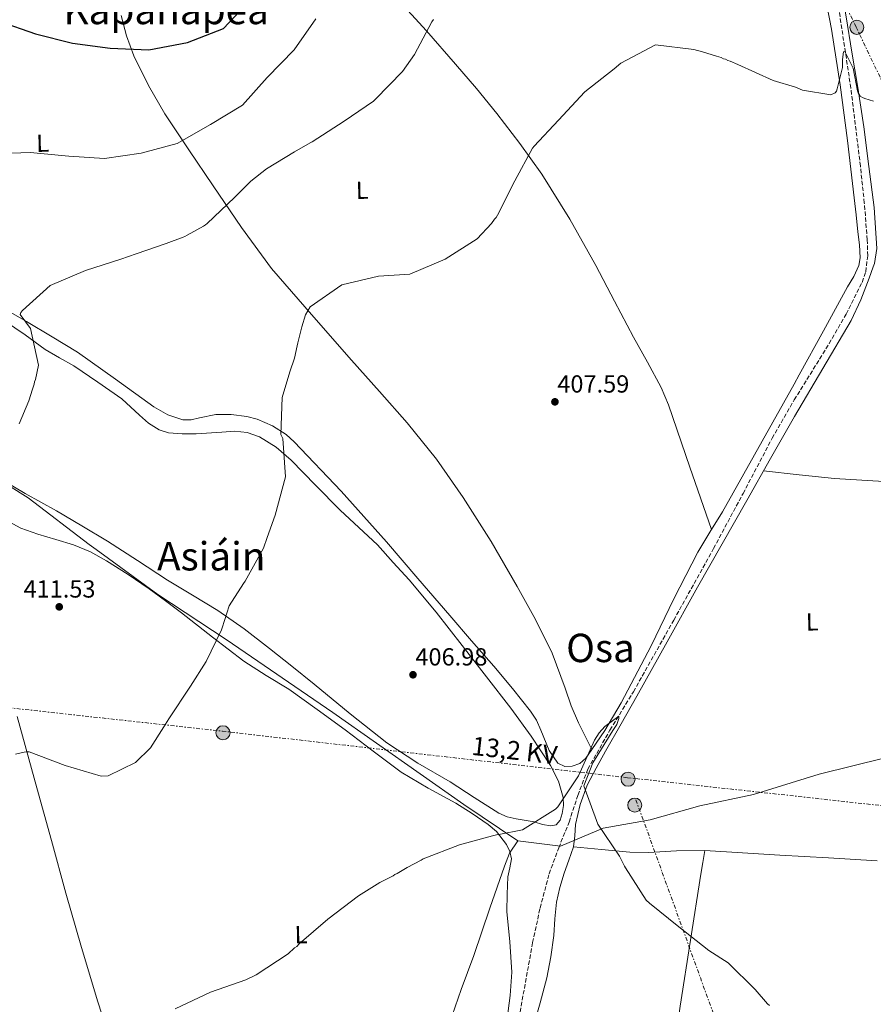
# Model space of a CAD drawing. Units: metres. Extents: x 597020 to 600457, y 4742996 to 4745357.
# Drawn here: x 599763 to 600109, y 4743430 to 4743829 of the extents above; entities that cross this region are included whole.
import ezdxf
from ezdxf.enums import TextEntityAlignment as Align

# ---------------------------------------------------------------- set-up
doc = ezdxf.new("R2010")
doc.units = ezdxf.units.M
doc.header["$MEASUREMENT"] = 0
doc.linetypes.add('DGN Style 3', pattern=[2.435891, 1.739922, -0.695969])
doc.linetypes.add('DGN Style 7', pattern=[3.479844, 1.56593, -0.695969, 0.521977, -0.695969])
for name, color, linetype, lineweight in [('Chamizo-cobertizo', 1, 'Continuous', 0), ('Cota de punto acotado terreno', 7, 'Continuous', 0), ('Curva de nivel directora', 30, 'Continuous', 30), ('Curva de nivel intermedia', 30, 'Continuous', 0), ('Etiqueta de uso rústico', 92, 'Continuous', 0), ('Límite de Concejo', 7, 'Continuous', 0), ('Línea de cambio de uso (parcela vista)', 92, 'Continuous', 0), ('Línea eléctrica', 6, 'DGN Style 7', 0), ('Poste tendido eléctrico', 7, 'Continuous', 0), ('Punto acotado terreno (símbolo)', 7, 'Continuous', 0), ('Tensión línea eléctrica', 7, 'Continuous', 0), ('Texto de Área (paraje) menor', 7, 'Continuous', 0), ('Vaguada', 142, 'DGN Style 3', 13)]:
    doc.layers.add(name, color=color, linetype=linetype, lineweight=lineweight)
doc.styles.add('Style-Arial', font='arial.ttf')

# ---------------------------------------------------------------- blocks, each defined once
blk = doc.blocks.new('5PATER')
at = {"layer": 'Punto acotado terreno (símbolo)', "linetype": 'Continuous', "lineweight": 0}
h = blk.add_hatch(color=51, dxfattribs=at)
edge = h.paths.add_edge_path()
edge.add_ellipse((0, 0), major_axis=(-0.11, -0.111), ratio=0.999422, start_angle=0, end_angle=360)
blk = doc.blocks.new('5PELE')
at = {"layer": 'Chamizo-cobertizo', "linetype": 'Continuous', "lineweight": 0}
h = blk.add_hatch(color=9, dxfattribs=at)
edge = h.paths.add_edge_path()
edge.add_arc((0, 0), 0.285, 0, 360)
at = {"layer": 'Chamizo-cobertizo', "color": 252, "linetype": 'Continuous', "lineweight": 0}
blk.add_circle((0, 0), 0.285, dxfattribs=at)

msp = doc.modelspace()

# ---------------------------------------------------------------- linework, layer by layer
at = {"layer": 'Curva de nivel directora', "color": 30, "linetype": 'Continuous', "lineweight": 30, "elevation": 425, "flags": 128}
msp.add_lwpolyline([(599740.55, 4743833.41), (599754.87, 4743828.32), (599769.8, 4743823.23), (599784.67, 4743819.45), (599799.99, 4743817.36), (599815.6, 4743816.75), (599831.26, 4743819.66), (599845.87, 4743825.38), (599856.51, 4743836.74)], dxfattribs=at)
at = {"layer": 'Curva de nivel intermedia', "color": 30, "linetype": 'Continuous', "lineweight": 0, "flags": 128}
for points, elevation in [([(599676.13, 4743768.41), (599676.26, 4743769.29), (599676.63, 4743770.12), (599677.24, 4743770.96), (599692.43, 4743774.57), (599707.21, 4743769.69), (599722.56, 4743769.22), (599737.62, 4743771.58), (599752.44, 4743774.69), (599767.59, 4743775.21), (599783.28, 4743773.71), (599797.67, 4743772.73), (599812.52, 4743774.92), (599827.13, 4743778.87), (599840.65, 4743786.48), (599853.56, 4743794.35), (599863.62, 4743805.52), (599874.55, 4743816.78), (599883.32, 4743829.25)], 420), ([(599763.06, 4743665.29), (599767.01, 4743674.64), (599768.49, 4743679.26), (599769.24, 4743681.27), (599769.31, 4743682.27), (599769.69, 4743683.27), (599770.94, 4743688.98), (599767.68, 4743703.83), (599763.56, 4743709.51), (599763.84, 4743710.41), (599764.42, 4743711.12), (599775.62, 4743721.25), (599790, 4743727.38), (599804.32, 4743732.02), (599810.54, 4743734.17), (599822.69, 4743738.35), (599829.49, 4743740.91), (599830.28, 4743741.13), (599831.17, 4743741.65), (599837.84, 4743745.39), (599838.63, 4743745.81), (599839.31, 4743746.43), (599850.3, 4743756.95), (599856.91, 4743763.49), (599863.26, 4743768.53), (599874.64, 4743775.38), (599880.92, 4743779.02), (599881.81, 4743779.44), (599894.74, 4743787.92), (599906.69, 4743795.98), (599907.47, 4743796.7), (599918.44, 4743808.02), (599923.25, 4743814.81), (599930.28, 4743828.13), (599930.96, 4743829.04)], 415), ([(599908.62, 4743725.03), (599921.34, 4743725.95), (599935.72, 4743731.98), (599948.66, 4743740.16), (599954.48, 4743746.38), (599955.64, 4743748.1), (599956.32, 4743748.81), (599956.79, 4743749.72), (599963.82, 4743763.64), (599971.05, 4743776.96), (599971.73, 4743777.67), (599981.53, 4743788.27), (599992.2, 4743799.68), (600004.11, 4743809.04), (600006.74, 4743811.39), (600020.9, 4743818.81), (600036.38, 4743816.91), (600039.89, 4743815.9), (600045.5, 4743814.15), (600047.41, 4743813.6), (600048.42, 4743813.12), (600049.22, 4743812.94), (600050.13, 4743812.47), (600051.03, 4743812.19), (600054.25, 4743810.78), (600068.45, 4743804.26), (600077.58, 4743801.6), (600080.39, 4743800.47), (600091.89, 4743798.57), (600093.56, 4743799.31), (600094.14, 4743800.02), (600094.42, 4743800.92), (600096.6, 4743809.54), (600096.61, 4743812.82), (600096.94, 4743815.92), (600097.53, 4743816.03), (600100.88, 4743809.34), (600102.6, 4743800.13), (600102.92, 4743799.34), (600103.75, 4743797.97), (600104.66, 4743797.39), (600105.67, 4743797.02), (600109.18, 4743795.91)], 410), ([(599761.57, 4743531.52), (599765.13, 4743532.31), (599765.92, 4743532.43), (599767.12, 4743532.36), (599781.69, 4743526.94), (599796.34, 4743522.53), (599799.22, 4743522.7), (599810.24, 4743528.15), (599816.26, 4743534.07), (599821.73, 4743542.47), (599823.74, 4743545.81), (599832.47, 4743558.97), (599838.8, 4743568.98), (599845.05, 4743581.88), (599845.33, 4743582.68), (599848.2, 4743591.51), (599853.95, 4743600.62), (599854.62, 4743601.53), (599862.06, 4743614.86), (599863.54, 4743619.18), (599866.8, 4743628.22), (599871, 4743643.85), (599869.92, 4743659.26), (599869.08, 4743660.93), (599869.7, 4743675.98), (599872.73, 4743686.31), (599874.59, 4743691.83), (599875.66, 4743696.84), (599876.03, 4743698.04), (599877.56, 4743704.55), (599879.13, 4743709.37), (599880.94, 4743712.7), (599893.87, 4743721.58), (599908.62, 4743725.03)], 410), ([(599826.36, 4743428.28), (599840.63, 4743435.01), (599854.94, 4743440.04), (599859.08, 4743442.04), (599872.01, 4743450.62), (599874.64, 4743452.98), (599875.52, 4743453.6), (599876.49, 4743454.62), (599888.09, 4743464.66), (599900.5, 4743474.03), (599909.13, 4743479.42), (599910.02, 4743479.84), (599914.54, 4743482.14), (599915.32, 4743482.76), (599916.2, 4743483.18), (599920.23, 4743485.57), (599925.93, 4743488.6), (599926.81, 4743489.02), (599941.41, 4743494.75), (599954.76, 4743498.37), (599956.44, 4743498.81), (599957.43, 4743498.93), (599966.95, 4743500.76), (599980.28, 4743509.16), (599981.25, 4743510.18), (599989.7, 4743522.73), (599996.12, 4743537.13), (599998.03, 4743540.16), (600000.26, 4743542.61), (600006.03, 4743546.83), (600006.05, 4743545.94), (600005.77, 4743545.13), (600005.12, 4743543.52), (600003.58, 4743541.1), (599995.45, 4743527.95), (599991.79, 4743518.7), (599997.45, 4743503.11), (600006.24, 4743490.18), (600008.23, 4743486.15), (600008.64, 4743485.47), (600017.03, 4743472.33), (600018.36, 4743471.17), (600030.34, 4743461.51), (600042.43, 4743451.95), (600050.32, 4743446.97), (600061.14, 4743436.19), (600066.26, 4743430.34), (600067.07, 4743429.66)], 405)]:
    msp.add_lwpolyline(points, dxfattribs=dict(at, elevation=elevation))
at = {"layer": 'Límite de Concejo', "color": 7, "linetype": 'Continuous', "lineweight": 0}
for points in [[(599487.49, 4743847.56, 436.02), (599524.71, 4743820.81, 431.29), (599557.01, 4743798.92, 430), (599602.11, 4743764.94, 425.05), (599613.21, 4743755.49, 424.16), (599614.76, 4743747.38, 424.43), (599616.46, 4743735.52, 424.21), (599623.35, 4743687.43, 419.19), (599646.68, 4743683.42, 418.54), (599669.49, 4743680.16, 417.2), (599694.1, 4743675.66, 416.4), (599705.9, 4743669.65, 415.51), (599712.32, 4743667.42, 415.84), (599715.62, 4743666.27, 415.89), (599724.22, 4743661.86, 415.55), (599766.77, 4743635.33, 413.16), (599791.52, 4743616.35, 411.66), (599794.32, 4743614.32, 411.62), (599819.33, 4743596.15, 411.01), (599846.99, 4743577.86, 409.91), (599890.11, 4743548.29, 407.77), (599943.15, 4743511.03, 405.54), (599965.15, 4743496.31, 404.93)], [(600448.38, 4743677.99, 410.74), (600440.19, 4743675.61, 410.65), (600417.77, 4743664.77, 410.71), (600398.96, 4743657.94, 413.29), (600369.98, 4743644.31, 413.25), (600339.77, 4743628.62, 410.59), (600321.85, 4743621.93, 409.75), (600299.41, 4743611.73, 408.78), (600268.53, 4743597.93, 407.78), (600241.07, 4743585.09, 407.33), (600220.26, 4743576.19, 407.1), (600200.34, 4743567.55, 407.02), (600171.49, 4743554.05, 407), (600160.77, 4743549.15, 407.13), (600127.89, 4743533.67, 406.8), (600113.85, 4743529.97, 406.33), (600087.16, 4743523.37, 406.1), (600060.5, 4743515.13, 406.47), (600038.85, 4743510.53, 406.61), (600018.62, 4743504.81, 405.81), (599999.62, 4743501.53, 405.1), (599982.34, 4743494.22, 403.35), (599965.15, 4743496.31, 404.93)], [(599936.08, 4743418.65, 403.35), (599942.13, 4743436.2, 403.94), (599947.31, 4743449.93, 404.01), (599953.74, 4743469.13, 404.44), (599959.67, 4743486.17, 404.83), (599961.7, 4743491.38, 404.88), (599965.15, 4743496.31, 404.93)]]:
    msp.add_polyline3d(points, dxfattribs=at)
at = {"layer": 'Línea de cambio de uso (parcela vista)', "color": 92, "linetype": 'Continuous', "lineweight": 0, "flags": 128}
for points, elevation in [([(600109.05, 4743728.85), (600109.05, 4743728.85)], 409.63), ([(599995.11, 4743533.41), (599995.11, 4743533.4)], 405.58)]:
    msp.add_lwpolyline(points, dxfattribs=dict(at, elevation=elevation))
at = {"layer": 'Línea de cambio de uso (parcela vista)', "color": 92, "linetype": 'Continuous', "lineweight": 0}
for points in [[(600100.42, 4743815.82, 411.28), (600098, 4743830.1, 412.16), (600094.63, 4743849.97, 412.05), (600091.24, 4743869.84, 411.94), (600087.4, 4743885.49, 412.53), (600083.54, 4743901.15, 412.99), (600082.04, 4743911.08, 412.99), (600080.74, 4743921.04, 412.99), (600080.01, 4743927.04, 413.02), (600079.46, 4743933.05, 413.06), (600079.94, 4743939.2, 413.11), (600082.13, 4743944.99, 413.09), (600086.16, 4743952.18, 412.96), (600090.18, 4743959.37, 412.82)], [(600085.98, 4743856.62, 412.15), (600092.07, 4743825.17, 411.25), (600095.69, 4743802.63, 410.61), (600098.63, 4743779.98, 409.97), (600100.01, 4743768.39, 409.84), (600101.35, 4743756.79, 409.75), (600102.1, 4743749.88, 409.52), (600102.84, 4743742.98, 409.29), (600103.47, 4743737.71, 409.21), (600103.76, 4743732.44, 409.16), (600103.22, 4743729.37, 409.15), (600101.12, 4743724.99, 409.15), (600098.61, 4743720.77, 409.14), (600088.83, 4743702.96, 408.91), (600079.04, 4743685.16, 408.63), (600076.94, 4743681.36, 409.02), (600047.92, 4743629.64, 407.34), (600042.9, 4743621.45, 407.37), (600037.94, 4743613.23, 407.35), (600028.26, 4743594.42, 407.15), (600019.09, 4743575.32, 406.81), (600006.97, 4743552.29, 406.15), (600000.27, 4743541.02, 405.8), (599995.11, 4743533.41, 405.58)], [(600043.48, 4743622.41, 407.36), (600034.78, 4743647.68, 407.35), (600026.07, 4743672.94, 407.34), (600023.11, 4743680.03, 407.32), (600017.57, 4743690.2, 407.27), (600011.87, 4743700.3, 407.26), (600004.26, 4743714.88, 408.05), (599996.64, 4743729.44, 409.13), (599986.2, 4743748.14, 410), (599974.78, 4743766.33, 410.82), (599965.94, 4743778.87, 411.32), (599956.53, 4743790.95, 411.83), (599948.28, 4743801.06, 412.57), (599939.87, 4743810.99, 413.64), (599928.06, 4743824.49, 415.42), (599915.95, 4743837.77, 417.23)], [(599804.43, 4743830.63, 426.21), (599806.53, 4743822.35, 425.51), (599809.62, 4743814.26, 424.7), (599815.48, 4743802.24, 422.95), (599822.07, 4743790.82, 421.14), (599831.83, 4743776.18, 418.71), (599841.76, 4743761.63, 416.28), (599853.14, 4743744.72, 413.69), (599865.34, 4743728.24, 411.64), (599881.46, 4743709.52, 410.61), (599897.76, 4743691.11, 409.9), (599909.05, 4743678.37, 408.57), (599920.33, 4743665.61, 407.42), (599932.14, 4743650.94, 406.96), (599943.01, 4743635.49, 406.78), (599954.25, 4743617.65, 406.85), (599964.84, 4743599.42, 406.85), (599972.2, 4743586.04, 406.32), (599979.04, 4743572.4, 405.82), (599984.22, 4743558.21, 405.67), (599986.65, 4743551.04, 405.62), (599989.63, 4743544.13, 405.6), (599992.37, 4743538.76, 405.59), (599995.11, 4743533.41, 405.58)], [(600109.05, 4743728.85, 409.63), (600109.55, 4743730.2, 409.73), (600110.55, 4743736.24, 410.19), (600109.37, 4743752.86, 410.41), (600107.25, 4743769.48, 410.51), (600105.17, 4743785.52, 410.48), (600102.83, 4743801.53, 410.48), (600100.42, 4743815.82, 411.28)], [(599987.57, 4743493.9, 405.11), (599988.11, 4743498.43, 405.66), (599988.5, 4743502.99, 406.14), (599990.32, 4743511.13, 406.14), (599993.22, 4743518.94, 406.14), (599996.86, 4743525.86, 406.21), (600000.63, 4743532.65, 406.28), (600006.97, 4743543.76, 405.73), (600013.27, 4743554.9, 405.21), (600025.57, 4743576.98, 405.91), (600037.91, 4743599.05, 406.66), (600047.86, 4743616.61, 406.78), (600057.82, 4743634.17, 407), (600067.46, 4743651.23, 407.56), (600077.1, 4743668.29, 408.11), (600088.55, 4743687.7, 408.58), (600100.05, 4743707.12, 409.01), (600104.03, 4743715.53, 409.14), (600107.38, 4743724.29, 409.28), (600109.05, 4743728.85, 409.63)], [(599995.11, 4743533.41, 405.58), (599992.67, 4743529.81, 405.48), (599990.14, 4743527.7, 405.42), (599987.15, 4743526.54, 405.36), (599984.14, 4743526.43, 405.26), (599981.34, 4743527.88, 405.18), (599977.74, 4743532.96, 405.2), (599974.35, 4743541.2, 405.47), (599972.61, 4743545.2, 405.61), (599970.27, 4743548.88, 405.68), (599962.87, 4743558.08, 405.58), (599955.3, 4743567.15, 405.58), (599946.38, 4743577.4, 405.98), (599937.48, 4743587.65, 406.41), (599924.65, 4743602.58, 406.84), (599911.84, 4743617.53, 407.35), (599893.55, 4743638.01, 408.65), (599874.55, 4743658, 410.05), (599871.27, 4743660.95, 410.23), (599865.71, 4743664.52, 410.5), (599859.48, 4743667.19, 410.76), (599855.31, 4743668.3, 410.92), (599849.04, 4743669, 411.15), (599842.78, 4743669.09, 411.37), (599836.12, 4743667.72, 411.37), (599832.79, 4743666.95, 411.33), (599829.47, 4743666.94, 411.37), (599823.34, 4743668.89, 411.59), (599817.63, 4743672.09, 411.81), (599802.17, 4743683.37, 412.42), (599786.74, 4743694.25, 413.04), (599776.47, 4743700.55, 414.15), (599766.15, 4743706.77, 415.35), (599750.12, 4743715.76, 416.22)], [(599757.22, 4743706.99, 415.71), (599765.52, 4743701.36, 415.19), (599773.66, 4743695.35, 414.6), (599779.44, 4743692.05, 414.06), (599785.21, 4743688.71, 413.52), (599795.02, 4743682.15, 412.93), (599804.67, 4743675.34, 412.64), (599811.86, 4743668.79, 412.68), (599815.52, 4743665.52, 412.72), (599819.82, 4743662.85, 412.68), (599823.54, 4743661.67, 412.59), (599829.19, 4743661.25, 412.45), (599834.87, 4743661.24, 412.31), (599845.18, 4743661.94, 412.02), (599850.34, 4743662.25, 411.86), (599855.47, 4743661.75, 411.7), (599860.48, 4743660.05, 411.38), (599867.22, 4743655.82, 410.64), (599873.23, 4743650.48, 410.08), (599883.19, 4743640.36, 409.8), (599893.19, 4743630.36, 409.5), (599900.7, 4743623.29, 409.12), (599908.22, 4743616.22, 408.73), (599914.66, 4743609.13, 408.12), (599921.1, 4743602.03, 407.51), (599932.03, 4743588.96, 407.07), (599942.54, 4743575.51, 407.04), (599952.46, 4743562.84, 406.82), (599962.3, 4743550.11, 406.6), (599970.55, 4743538.75, 406.47), (599978.37, 4743526.92, 406.28), (599981.53, 4743520.57, 405.93), (599983.48, 4743513.86, 405.47), (599983.6, 4743510.65, 405.29), (599982.98, 4743507.41, 405.15), (599982.25, 4743504.79, 405.14), (599980.62, 4743502.9, 405.15), (599978.41, 4743502.46, 405.12), (599975.03, 4743503.04, 405.07), (599971.68, 4743504, 405.03), (599964.38, 4743505.28, 405.06), (599960.8, 4743506.15, 405.11), (599957.41, 4743507.6, 405.19), (599947.42, 4743513.88, 405.59), (599937.64, 4743520.31, 406), (599924.63, 4743527.85, 406.17), (599912.02, 4743536, 406.4), (599897.21, 4743547.84, 407.17), (599882.56, 4743559.84, 407.99), (599873.57, 4743567.05, 408.34), (599864.56, 4743574.24, 408.69), (599854.22, 4743582.21, 409.71), (599843.56, 4743589.72, 410.74), (599833.39, 4743595.87, 410.95), (599823.14, 4743601.91, 411.12), (599811.04, 4743609.92, 411.79), (599798.84, 4743617.8, 412.44), (599788.56, 4743623.94, 412.35), (599778.25, 4743629.99, 412.32), (599765.61, 4743636.98, 413.33), (599753.16, 4743644.38, 414.4)], [(600064.61, 4743646.18, 407.4), (600079, 4743644.64, 407.4), (600093.38, 4743643.1, 407.4), (600113.35, 4743641.95, 407.4), (600133.34, 4743641.12, 407.4), (600157.89, 4743638.63, 407.4), (600182.45, 4743636.24, 407.4), (600194.99, 4743635.75, 407.4), (600207.54, 4743635.21, 407.4), (600221.01, 4743634.13, 407.4), (600234.47, 4743633.07, 407.4), (600249.01, 4743632.03, 407.53), (600263.55, 4743630.99, 407.82), (600279.58, 4743629.83, 408.24), (600295.6, 4743628.65, 408.71), (600316.02, 4743626.84, 409.41), (600336.43, 4743624.87, 410.23), (600352.4, 4743622.74, 411.51), (600360.38, 4743622.08, 412.21), (600368.32, 4743622.53, 412.63), (600373.56, 4743623.33, 412.75), (600378.8, 4743624.12, 412.87)], [(599757.38, 4743626.46, 412.6), (599763.81, 4743623.01, 412.34), (599770.72, 4743620.52, 412.09), (599777.96, 4743618.45, 411.78), (599785.17, 4743616.26, 411.49), (599791.99, 4743613.36, 411.33), (599798.52, 4743609.83, 411.25), (599807.29, 4743604.28, 411.23), (599815.79, 4743598.39, 411.18), (599822.36, 4743593.54, 410.85), (599828.9, 4743588.65, 410.46), (599841.48, 4743578.87, 410.2), (599854.12, 4743569.15, 409.85), (599863.21, 4743563.39, 409.33), (599872.38, 4743557.73, 408.8), (599883.83, 4743549.57, 408.26), (599895.21, 4743541.31, 407.71), (599906.51, 4743532.72, 406.88), (599917.9, 4743524.23, 406.19), (599928.8, 4743517.7, 405.88), (599939.98, 4743511.58, 405.58), (599946.59, 4743507.5, 405.4), (599953.06, 4743503, 405.21), (599956.41, 4743500.12, 405.11), (599960.48, 4743494.94, 404.96), (599961.8, 4743492.06, 404.88), (599962.47, 4743489.05, 404.81), (599961.87, 4743485.43, 404.81), (599961, 4743481.75, 404.81), (599960.72, 4743474.74, 404.58), (599960.69, 4743467.73, 404.35), (599961.8, 4743455.46, 403.93), (599962.62, 4743443.2, 403.52), (599962.03, 4743433.77, 403.48), (599960.77, 4743424.36, 403.56)], [(599762.31, 4743546.73, 410.73), (599770.29, 4743517.77, 410.07), (599776.16, 4743496.47, 409.08), (599782.06, 4743475.18, 408.06), (599788.39, 4743453.12, 407.07), (599795.03, 4743431.14, 406.09), (599803.26, 4743405.8, 405.14)], [(599971.24, 4743420.77, 404.12), (599974.08, 4743430.8, 404.27), (599976.84, 4743440.86, 404.42), (599978.49, 4743449.44, 404.51), (599979.72, 4743458.08, 404.59), (599980.13, 4743464.79, 404.51), (599980.7, 4743471.47, 404.42), (599982.12, 4743477.41, 404.83), (599983.88, 4743483.25, 405.33), (599985.76, 4743488.57, 405.22), (599987.57, 4743493.9, 405.11)], [(599987.57, 4743493.9, 405.11), (599998.98, 4743492.86, 405.37), (600010.38, 4743491.83, 405.63), (600017.98, 4743491.62, 405.96), (600029.4, 4743492.26, 406.72), (600040.82, 4743492.42, 407.25)], [(600019.31, 4743355.01, 402.37), (600021.9, 4743370.41, 402.27), (600024.49, 4743385.81, 402.17), (600027.73, 4743407.57, 402.86), (600030.83, 4743429.34, 404.11), (600034.98, 4743456.1, 405.2), (600039.24, 4743482.82, 406.59), (600040.03, 4743487.62, 406.92), (600040.82, 4743492.42, 407.25)], [(600040.82, 4743492.42, 407.25), (600056.01, 4743491.48, 406.75), (600071.21, 4743490.54, 406.1), (600090.95, 4743489.47, 406.3), (600110.68, 4743488.21, 406.42)]]:
    msp.add_polyline3d(points, dxfattribs=at)
at = {"layer": 'Línea eléctrica', "color": 6, "linetype": 'DGN Style 7', "lineweight": 0}
for points in [[(600265.38, 4743492.76, 407.22), (600232.75, 4743557.09, 406.87), (600150.73, 4743724.07, 409.16), (600102.13, 4743825.94, 411.89), (600055.66, 4743921.21, 414.08), (600039.56, 4743954.21, 414.84), (599910.15, 4744218.26, 431.81)], [(599295.84, 4743603.4, 421.85), (599404.11, 4743588.81, 421.73), (599551.14, 4743573.01, 422.36), (599845.43, 4743540.79, 409.18), (600009.47, 4743521.94, 405.85), (600120.17, 4743509.78, 405.9), (600265.38, 4743492.76, 407.22)], [(600012.94, 4743512.93, 405.48), (600045.74, 4743422.35, 404.08), (600070.65, 4743356.7, 402.62), (600119.86, 4743224.43, 402.25), (600172.71, 4743080.6, 403.21), (600186.96, 4743040.6, 404.12)]]:
    msp.add_polyline3d(points, dxfattribs=at)
at = {"layer": 'Vaguada', "color": 142, "linetype": 'DGN Style 3', "lineweight": 13}
msp.add_polyline3d([(599965.99, 4743427.02, 401.96), (599971.09, 4743455.16, 402.13), (599974.09, 4743469.15, 402.15), (599977.77, 4743483.01, 402.26), (599981.65, 4743493.56, 403.09), (599985.86, 4743503.96, 403.88), (599989.39, 4743514.79, 403.78), (599993.43, 4743525.41, 403.68), (600002.4, 4743541.21, 403.89), (600011.89, 4743556.75, 404.09), (600028.21, 4743585.72, 404.17), (600044.38, 4743614.76, 404.29), (600056.3, 4743637.05, 405.58), (600068.08, 4743659.4, 406.82), (600077.04, 4743674.94, 406.92), (600091.16, 4743697.74, 407.07), (600098.03, 4743709.71, 407.15), (600104.49, 4743722.57, 407.22), (600105.98, 4743726.86, 407.25), (600106.79, 4743733.34, 407.29), (600106.59, 4743739.83, 407.32), (600105.42, 4743754.73, 408.11), (600103.83, 4743769.63, 409.05), (600099.97, 4743801.22, 409.72), (600095.18, 4743832.7, 410.26)], dxfattribs=at)

# ---------------------------------------------------------------- block references
at = {"layer": 'Poste tendido eléctrico', "color": 7, "linetype": 'Continuous', "lineweight": 0, "xscale": 10, "yscale": 10, "zscale": 10}
for p in [(600102.38, 4743825.87, 411.89), (599845.67, 4743540.13, 409.15), (600009.72, 4743521.33, 405.81), (600012.45, 4743510.84, 405.49)]:
    msp.add_blockref('5PELE', p, dxfattribs=at)
at = {"layer": 'Punto acotado terreno (símbolo)', "color": 7, "linetype": 'Continuous', "lineweight": 0, "xscale": 10, "yscale": 10, "zscale": 10}
for p in [(599980.11, 4743674.17, 407.59), (599779.35, 4743591.14, 411.53), (599922.63, 4743563.63, 406.98)]:
    msp.add_blockref('5PATER', p, dxfattribs=at)

# ---------------------------------------------------------------- texts
at = {"layer": 'Cota de punto acotado terreno', "color": 7, "linetype": 'Continuous', "lineweight": 0, "style": 'Style-Arial'}
for s, p in [('407.59', (599981.07, 4743677.92, 407.59)), ('411.53', (599764.88, 4743594.89, 411.53)), ('406.98', (599923.59, 4743567.38, 406.98))]:
    msp.add_text(s, height=7, dxfattribs=at).set_placement(p)
at = {"layer": 'Etiqueta de uso rústico', "color": 92, "linetype": 'Continuous', "lineweight": 0, "style": 'Style-Arial'}
for p in [(599772.62, 4743778.94, 420.44), (599902.06, 4743759.88, 412.77), (600084.32, 4743585.05, 406.51), (599877.26, 4743458.35, 405.19)]:
    msp.add_text('L', height=7, rotation=1.4181, dxfattribs=at).set_placement(p, align=Align.MIDDLE_CENTER)
at = {"layer": 'Tensión línea eléctrica', "color": 7, "linetype": 'Continuous', "lineweight": 0, "style": 'Style-Arial'}
msp.add_text('13,2 KV', height=7.5, rotation=353.4469, dxfattribs=at).set_placement((599963.3, 4743529.26, 406.24), align=Align.CENTER)
at = {"layer": 'Texto de Área (paraje) menor', "color": 7, "linetype": 'Continuous', "lineweight": 0, "style": 'Style-Arial'}
for s, p in [('Kapanapea', (599822.68, 4743832.88, 426.61)), ('Asiáin', (599840.91, 4743611.62, 411.15)), ('Osa', (599998.57, 4743574.49, 406.22))]:
    msp.add_text(s, height=11.5, dxfattribs=at).set_placement(p, align=Align.MIDDLE_CENTER)

doc.saveas('drawing.dxf')
